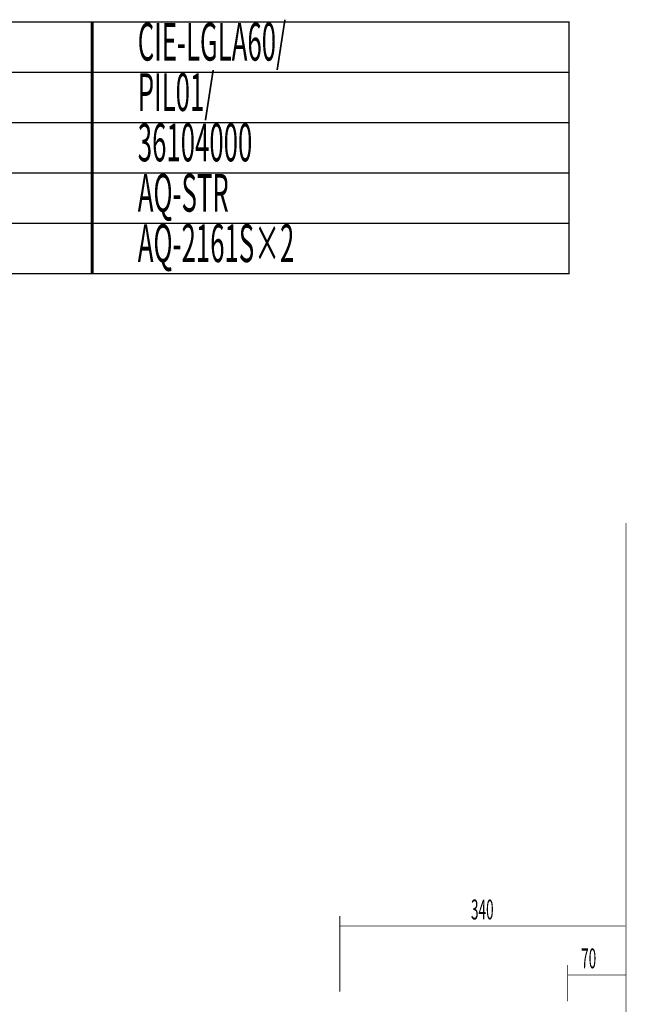
# Model space of a CAD drawing. Extents: x 70 to 482, y -279 to -11.
# Drawn here: x 180 to 252, y -129 to -11 of the extents above; entities that cross this region are included whole.
import ezdxf

# ---------------------------------------------------------------- set-up
doc = ezdxf.new("R2010")
doc.units = 0
doc.layers.add('LAYER_10', color=7, linetype='CONTINUOUS')
doc.layers.add('LAYER_19', color=7, linetype='CONTINUOUS')
doc.styles.get("Standard").update_dxf_attribs({"font": 'TXT', "bigfont": 'BIGFONT'})

# ---------------------------------------------------------------- blocks, each defined once
blk = doc.blocks.new('AIGNBL13010122')
at = {"layer": 'LAYER_19', "const_width": 0.0882}
for points in [[(245.021, -123.9681), (245.021, -128.3233)], [(245.021, -125.1698), (251.9615, -125.1698)]]:
    blk.add_lwpolyline(points, dxfattribs=at)
blk = doc.blocks.new('AIGNBL13010123')
at = {"layer": 'LAYER_19', "const_width": 0.0882}
for points in [[(217.9013, -118.1473), (217.9013, -127.1764)], [(217.9013, -119.349), (251.9012, -119.349)]]:
    blk.add_lwpolyline(points, dxfattribs=at)

msp = doc.modelspace()

# ---------------------------------------------------------------- linework, layer by layer
at = {"layer": 'LAYER_10', "const_width": 0.1764}
for points in [[(188.5036, -17.6279), (145.9243, -17.6279), (145.9243, -11.6279), (188.5036, -11.6279)], [(245.1806, -17.6279), (188.3172, -17.6279), (188.3172, -11.6279), (245.1806, -11.6279)], [(188.5036, -23.6278), (145.9243, -23.6278), (145.9243, -17.6279), (188.5036, -17.6279)], [(245.1806, -23.6278), (188.3172, -23.6278), (188.3172, -17.6279), (245.1806, -17.6279)], [(188.5036, -29.6278), (145.9243, -29.6278), (145.9243, -23.6278), (188.5036, -23.6278)], [(245.1806, -29.6278), (188.3172, -29.6278), (188.3172, -23.6278), (245.1806, -23.6278)], [(188.5036, -35.6278), (145.9243, -35.6278), (145.9243, -29.6278), (188.5036, -29.6278)], [(245.1806, -35.6278), (188.3172, -35.6278), (188.3172, -29.6278), (245.1806, -29.6278)], [(188.5036, -41.6278), (145.9243, -41.6278), (145.9243, -35.6278), (188.5036, -35.6278)], [(245.1806, -41.6278), (188.3172, -41.6278), (188.3172, -35.6278), (245.1806, -35.6278)]]:
    msp.add_lwpolyline(points, close=True, dxfattribs=at)
at = {"layer": 'LAYER_19', "const_width": 0.0882}
msp.add_lwpolyline([(251.9612, -71.3321), (251.9612, -230.5782)], dxfattribs=at)
msp.add_lwpolyline([(251.9612, -71.3321), (251.9612, -230.5782)], dxfattribs=at)

# ---------------------------------------------------------------- block references
at = {"layer": 'LAYER_19'}
for name in ['AIGNBL13010123', 'AIGNBL13010122']:
    msp.add_blockref(name, (0, 0), dxfattribs=at)

# ---------------------------------------------------------------- texts
at = {"layer": 'LAYER_10', "width": 0.5}
for s, p in [('CIE-LGLA60/', (193.8504, -16.2402)), ('PIL01/', (193.8504, -22.2402)), ('36104000', (193.8504, -28.2401)), ('AQ-STR ', (193.8504, -34.2401)), ('AQ-2161S×2', (193.8504, -40.2401))]:
    msp.add_text(s, height=4.5023, dxfattribs=at).set_placement(p)
at = {"layer": 'LAYER_19', "width": 0.5}
for s, p in [('340', (233.5203, -118.5599)), ('70', (246.6327, -124.3807))]:
    msp.add_text(s, height=2.3694, dxfattribs=at).set_placement(p)

doc.saveas('drawing.dxf')
